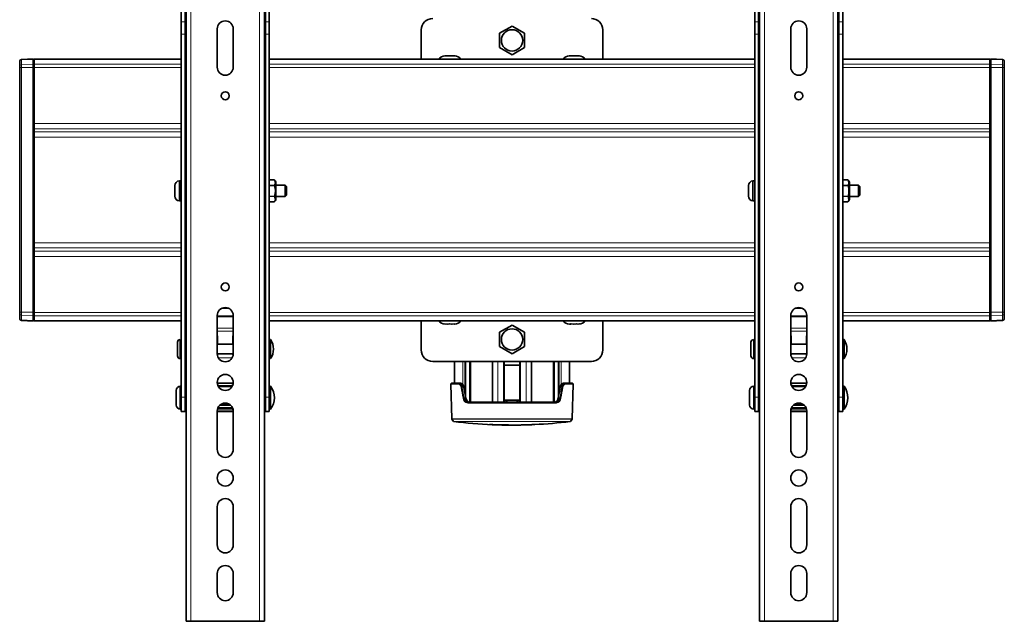
# Model space of a CAD drawing. Units: millimetres. Extents: x 32 to 1005, y 69 to 1281.
# Drawn here: x 194 to 246, y 906 to 937 of the extents above; entities that cross this region are included whole.
import ezdxf

# ---------------------------------------------------------------- set-up
doc = ezdxf.new("R2010")
doc.units = ezdxf.units.MM
doc.header["$LTSCALE"] = 5
doc.linetypes.add('SLD-Solid', pattern=[0])

msp = doc.modelspace()

# ---------------------------------------------------------------- linework, layer by layer
at = {"color": 7, "linetype": 'SLD-Solid', "lineweight": 35}
for p, q in [((202.738, 906.001), (202.738, 951.001)), ((206.838, 906.001), (206.838, 951.001)), ((232.738, 906.001), (232.738, 951.001)), ((236.838, 906.001), (236.838, 951.001)), ((202.488, 939.044), (202.488, 937.376)), ((202.688, 939.044), (202.688, 937.376)), ((206.888, 939.044), (206.888, 937.376)), ((207.088, 939.044), (207.088, 937.376)), ((232.488, 939.044), (232.488, 937.376)), ((232.688, 939.044), (232.688, 937.376)), ((236.888, 939.044), (236.888, 937.376)), ((237.088, 939.044), (237.088, 937.376)), ((202.488, 937.376), (202.488, 936.734)), ((202.688, 936.734), (202.688, 937.376)), ((204.368, 937.001), (204.368, 935.001)), ((205.208, 937.001), (205.208, 935.001)), ((206.888, 936.734), (206.888, 937.376)), ((207.088, 937.376), (207.088, 936.734)), ((215.038, 935.426), (215.038, 936.95)), ((219.138, 936.775), (219.788, 937.15)), ((219.788, 937.15), (220.438, 936.775)), ((224.538, 935.426), (224.538, 936.95)), ((232.488, 937.376), (232.488, 936.734)), ((232.688, 936.734), (232.688, 937.376)), ((234.368, 937.001), (234.368, 935.001)), ((235.208, 937.001), (235.208, 935.001)), ((236.888, 936.734), (236.888, 937.376)), ((237.088, 937.376), (237.088, 936.734)), ((202.488, 936.734), (202.488, 917.727)), ((202.688, 936.734), (202.688, 917.727)), ((206.888, 936.734), (206.888, 917.727)), ((207.088, 936.734), (207.088, 917.727)), ((220.438, 936.775), (220.438, 936.024)), ((232.488, 936.734), (232.488, 917.727)), ((232.688, 936.734), (232.688, 917.727)), ((236.888, 936.734), (236.888, 917.727)), ((237.088, 936.734), (237.088, 917.727)), ((219.788, 935.649), (219.138, 936.024)), ((220.438, 936.024), (219.788, 935.649)), ((194.738, 935.433), (194.133, 935.402)), ((194.738, 935.407), (194.738, 935.433)), ((194.738, 935.407), (194.738, 935.149)), ((194.788, 935.386), (194.738, 935.387)), ((202.488, 935.426), (194.788, 935.426)), ((194.788, 935.413), (194.788, 935.426)), ((194.788, 935.153), (194.788, 935.413)), ((202.738, 935.426), (202.688, 935.426)), ((206.888, 935.426), (206.838, 935.426)), ((232.488, 935.426), (207.088, 935.426)), ((216.274, 935.589), (216.298, 935.59)), ((216.298, 935.59), (216.3, 935.59)), ((216.3, 935.59), (216.303, 935.59)), ((216.303, 935.59), (216.346, 935.588)), ((216.351, 935.59), (216.346, 935.59)), ((216.346, 935.588), (216.48, 935.59)), ((216.356, 935.59), (216.351, 935.59)), ((216.48, 935.59), (216.487, 935.59)), ((216.487, 935.59), (216.494, 935.59)), ((216.494, 935.59), (216.628, 935.588)), ((216.588, 935.59), (216.581, 935.59)), ((216.596, 935.59), (216.588, 935.59)), ((216.669, 935.589), (216.596, 935.59)), ((216.628, 935.588), (216.719, 935.59)), ((216.719, 935.59), (216.724, 935.59)), ((216.724, 935.59), (216.729, 935.59)), ((216.729, 935.59), (216.82, 935.588)), ((216.775, 935.59), (216.773, 935.59)), ((216.777, 935.59), (216.775, 935.59)), ((216.82, 935.588), (216.777, 935.59)), ((222.779, 935.589), (222.794, 935.59)), ((222.794, 935.59), (222.796, 935.59)), ((222.796, 935.59), (222.798, 935.59)), ((222.798, 935.59), (222.832, 935.588)), ((222.832, 935.588), (222.964, 935.59)), ((222.862, 935.59), (222.857, 935.59)), ((222.868, 935.59), (222.862, 935.59)), ((222.964, 935.59), (222.971, 935.59)), ((222.971, 935.59), (222.978, 935.59)), ((222.978, 935.59), (223.11, 935.588)), ((223.097, 935.59), (223.038, 935.589)), ((223.104, 935.59), (223.097, 935.59)), ((223.111, 935.59), (223.104, 935.59)), ((223.11, 935.588), (223.208, 935.59)), ((223.208, 935.59), (223.213, 935.59)), ((223.213, 935.59), (223.219, 935.59)), ((223.219, 935.59), (223.316, 935.588)), ((223.28, 935.59), (223.278, 935.59)), ((223.282, 935.59), (223.28, 935.59)), ((223.316, 935.588), (223.282, 935.59)), ((232.738, 935.426), (232.688, 935.426)), ((236.888, 935.426), (236.838, 935.426)), ((244.788, 935.426), (237.088, 935.426)), ((244.788, 935.426), (244.788, 935.413)), ((244.788, 935.413), (244.788, 935.153)), ((244.838, 935.387), (244.788, 935.386)), ((245.443, 935.402), (244.838, 935.433)), ((244.838, 935.433), (244.838, 935.407)), ((244.838, 935.149), (244.838, 935.407)), ((194.038, 935.293), (194.038, 935.302)), ((194.038, 935.035), (194.038, 935.293)), ((194.038, 934.978), (194.038, 935.035)), ((194.038, 922.172), (194.038, 934.978)), ((194.738, 934.978), (194.738, 935.149)), ((194.738, 934.978), (194.738, 922.172)), ((194.788, 934.98), (194.788, 935.153)), ((194.788, 932.051), (194.788, 934.98)), ((244.788, 935.153), (244.788, 934.98)), ((244.788, 934.98), (244.788, 932.051)), ((244.838, 935.149), (244.838, 934.978)), ((244.838, 922.172), (244.838, 934.978)), ((245.538, 935.302), (245.538, 935.293)), ((245.538, 935.293), (245.538, 935.035)), ((245.538, 935.035), (245.538, 934.978)), ((245.538, 934.978), (245.538, 922.172)), ((202.688, 934.651), (202.738, 934.651)), ((206.888, 934.651), (206.838, 934.651)), ((232.688, 934.651), (232.738, 934.651)), ((236.888, 934.651), (236.838, 934.651)), ((194.788, 931.779), (194.788, 932.051)), ((194.788, 931.61), (194.788, 931.779)), ((244.788, 932.051), (244.788, 931.779)), ((244.788, 931.61), (244.788, 931.779)), ((194.788, 931.339), (194.788, 931.61)), ((194.788, 925.811), (194.788, 931.339)), ((244.788, 931.339), (244.788, 931.61)), ((244.788, 925.811), (244.788, 931.339)), ((245.54, 931.027), (245.538, 931.027)), ((206.888, 929.237), (206.838, 929.237)), ((236.888, 929.237), (236.838, 929.237)), ((202.158, 928.802), (202.158, 928.252)), ((202.488, 929.052), (202.388, 929.052)), ((202.388, 929.052), (202.388, 928.002)), ((202.738, 928.827), (202.688, 928.827)), ((207.348, 929.1), (207.088, 929.1)), ((207.438, 928.077), (207.438, 928.977)), ((207.918, 928.827), (207.438, 928.827)), ((207.988, 928.757), (207.918, 928.827)), ((207.918, 928.227), (207.918, 928.827)), ((207.988, 928.757), (207.988, 928.297)), ((232.158, 928.802), (232.158, 928.252)), ((232.488, 929.052), (232.388, 929.052)), ((232.388, 929.052), (232.388, 928.002)), ((232.738, 928.827), (232.688, 928.827)), ((237.348, 929.1), (237.088, 929.1)), ((237.438, 928.077), (237.438, 928.977)), ((237.918, 928.827), (237.438, 928.827)), ((237.988, 928.757), (237.918, 928.827)), ((237.918, 928.227), (237.918, 928.827)), ((237.988, 928.757), (237.988, 928.297)), ((245.538, 928.802), (245.54, 928.802)), ((194.038, 928.347), (194.035, 928.347)), ((202.688, 928.227), (202.738, 928.227)), ((207.438, 928.227), (207.918, 928.227)), ((207.918, 928.227), (207.988, 928.297)), ((232.688, 928.227), (232.738, 928.227)), ((237.438, 928.227), (237.918, 928.227)), ((237.918, 928.227), (237.988, 928.297)), ((202.388, 928.002), (202.488, 928.002)), ((206.838, 927.817), (206.888, 927.817)), ((207.088, 927.954), (207.348, 927.954)), ((232.388, 928.002), (232.488, 928.002)), ((236.838, 927.817), (236.888, 927.817)), ((237.088, 927.954), (237.348, 927.954)), ((194.035, 926.123), (194.038, 926.123)), ((194.788, 925.811), (194.788, 925.539)), ((244.788, 925.539), (244.788, 925.811)), ((194.788, 925.539), (194.788, 925.37)), ((194.788, 925.37), (194.788, 925.099)), ((194.788, 925.099), (194.788, 922.169)), ((244.788, 925.37), (244.788, 925.539)), ((244.788, 925.37), (244.788, 925.099)), ((244.788, 925.099), (244.788, 922.169)), ((202.738, 922.951), (202.688, 922.951)), ((206.838, 922.951), (206.888, 922.951)), ((232.738, 922.951), (232.688, 922.951)), ((236.838, 922.951), (236.888, 922.951)), ((194.038, 922.115), (194.038, 922.172)), ((194.038, 921.856), (194.038, 922.115)), ((194.738, 922.001), (194.738, 922.172)), ((194.738, 922.001), (194.738, 921.742)), ((194.788, 922.169), (194.788, 921.996)), ((194.788, 921.996), (194.788, 921.736)), ((204.368, 920.001), (204.368, 922.001)), ((205.208, 920.001), (205.208, 922.001)), ((234.368, 920.001), (234.368, 922.001)), ((235.208, 920.001), (235.208, 922.001)), ((244.788, 922.169), (244.788, 921.996)), ((244.788, 921.996), (244.788, 921.736)), ((244.838, 922.172), (244.838, 922.001)), ((244.838, 921.742), (244.838, 922.001)), ((245.538, 922.172), (245.538, 922.115)), ((245.538, 922.115), (245.538, 921.856)), ((194.038, 921.848), (194.038, 921.856)), ((194.133, 921.748), (194.738, 921.716)), ((194.738, 921.763), (194.788, 921.763)), ((194.738, 921.716), (194.738, 921.742)), ((194.788, 921.736), (194.788, 921.723)), ((194.788, 921.723), (202.488, 921.723)), ((202.688, 921.723), (202.738, 921.723)), ((206.838, 921.723), (206.888, 921.723)), ((207.088, 921.723), (232.488, 921.723)), ((215.038, 921.723), (215.038, 920.2)), ((216.377, 921.56), (216.269, 921.561)), ((216.269, 921.561), (216.289, 921.56)), ((216.289, 921.56), (216.29, 921.56)), ((216.29, 921.56), (216.292, 921.56)), ((216.383, 921.56), (216.377, 921.56)), ((216.388, 921.56), (216.383, 921.56)), ((216.496, 921.561), (216.388, 921.56)), ((216.439, 921.56), (216.446, 921.56)), ((216.446, 921.56), (216.453, 921.56)), ((216.453, 921.56), (216.538, 921.561)), ((216.623, 921.56), (216.496, 921.561)), ((216.63, 921.56), (216.623, 921.56)), ((216.637, 921.56), (216.63, 921.56)), ((216.764, 921.561), (216.637, 921.56)), ((216.687, 921.56), (216.693, 921.56)), ((216.693, 921.56), (216.699, 921.56)), ((216.699, 921.56), (216.771, 921.561)), ((216.784, 921.56), (216.764, 921.561)), ((216.785, 921.56), (216.784, 921.56)), ((216.786, 921.56), (216.785, 921.56)), ((216.79, 921.56), (216.786, 921.56)), ((219.138, 921.125), (219.788, 921.5)), ((219.788, 921.5), (220.438, 921.125)), ((222.801, 921.56), (222.77, 921.561)), ((222.804, 921.56), (222.801, 921.56)), ((222.807, 921.56), (222.804, 921.56)), ((222.855, 921.561), (222.807, 921.56)), ((222.839, 921.56), (222.844, 921.56)), ((222.844, 921.56), (222.849, 921.56)), ((222.849, 921.56), (222.904, 921.561)), ((222.99, 921.56), (222.855, 921.561)), ((222.998, 921.56), (222.99, 921.56)), ((223.005, 921.56), (222.998, 921.56)), ((223.14, 921.561), (223.005, 921.56)), ((223.071, 921.56), (223.078, 921.56)), ((223.078, 921.56), (223.085, 921.56)), ((223.085, 921.56), (223.171, 921.561)), ((223.227, 921.56), (223.14, 921.561)), ((223.231, 921.56), (223.227, 921.56)), ((223.236, 921.56), (223.231, 921.56)), ((223.323, 921.561), (223.236, 921.56)), ((223.269, 921.56), (223.272, 921.56)), ((223.272, 921.56), (223.274, 921.56)), ((223.274, 921.56), (223.323, 921.561)), ((224.538, 921.723), (224.538, 920.2)), ((232.688, 921.723), (232.738, 921.723)), ((236.838, 921.723), (236.888, 921.723)), ((237.088, 921.723), (244.788, 921.723)), ((244.788, 921.763), (244.838, 921.763)), ((244.788, 921.736), (244.788, 921.723)), ((244.838, 921.716), (245.443, 921.748)), ((244.838, 921.742), (244.838, 921.716)), ((245.538, 921.856), (245.538, 921.848)), ((204.383, 920.501), (204.383, 920.946)), ((205.192, 920.501), (205.193, 920.946)), ((220.438, 921.125), (220.438, 920.374)), ((234.383, 920.501), (234.383, 920.946)), ((235.192, 920.501), (235.193, 920.946)), ((202.288, 920.601), (202.288, 919.901)), ((202.438, 920.751), (202.438, 919.751)), ((202.488, 920.501), (202.438, 920.501)), ((202.738, 920.501), (202.688, 920.501)), ((205.208, 920.501), (204.368, 920.501)), ((206.888, 920.501), (206.838, 920.501)), ((207.108, 920.501), (207.088, 920.501)), ((207.158, 920.751), (207.138, 920.751)), ((207.138, 920.251), (207.138, 920.751)), ((207.158, 920.251), (207.158, 920.751)), ((232.288, 920.601), (232.288, 919.901)), ((232.438, 920.751), (232.438, 919.751)), ((232.488, 920.501), (232.438, 920.501)), ((232.738, 920.501), (232.688, 920.501)), ((235.208, 920.501), (234.368, 920.501)), ((236.888, 920.501), (236.838, 920.501)), ((237.108, 920.501), (237.088, 920.501)), ((237.158, 920.751), (237.138, 920.751)), ((237.138, 920.251), (237.138, 920.751)), ((237.158, 920.251), (237.158, 920.751)), ((202.438, 920.001), (202.488, 920.001)), ((202.688, 920.001), (202.738, 920.001)), ((204.368, 920.001), (205.208, 920.001)), ((206.838, 920.001), (206.888, 920.001)), ((207.088, 920.001), (207.108, 920.001)), ((207.138, 919.751), (207.138, 920.251)), ((207.158, 919.751), (207.158, 920.251)), ((219.788, 919.999), (219.138, 920.374)), ((220.438, 920.374), (219.788, 919.999)), ((232.438, 920.001), (232.488, 920.001)), ((232.688, 920.001), (232.738, 920.001)), ((234.368, 920.001), (235.208, 920.001)), ((236.838, 920.001), (236.888, 920.001)), ((237.088, 920.001), (237.108, 920.001)), ((237.138, 919.751), (237.138, 920.251)), ((237.158, 919.751), (237.158, 920.251)), ((207.138, 919.751), (207.158, 919.751)), ((215.638, 919.6), (223.938, 919.6)), ((216.788, 919.6), (216.788, 918.47)), ((217.356, 917.777), (217.356, 919.6)), ((217.617, 919.6), (217.617, 917.47)), ((218.763, 917.47), (218.763, 919.6)), ((219.378, 919.6), (219.378, 917.47)), ((219.408, 919.4), (220.167, 919.4)), ((220.198, 917.47), (220.198, 919.6)), ((220.813, 919.6), (220.813, 917.47)), ((221.959, 919.6), (221.959, 917.47)), ((222.22, 919.6), (222.22, 917.781)), ((222.788, 918.47), (222.788, 919.6)), ((237.138, 919.751), (237.158, 919.751)), ((204.369, 918.469), (205.207, 918.469)), ((204.445, 918.343), (204.52, 918.332)), ((205.056, 918.332), (205.13, 918.343)), ((216.587, 918.418), (216.634, 916.596)), ((216.618, 918.462), (216.591, 918.431)), ((216.633, 918.47), (217.032, 918.47)), ((217.032, 918.47), (217.033, 918.47)), ((217.033, 918.47), (217.094, 918.47)), ((217.094, 918.47), (217.094, 918.47)), ((222.482, 918.47), (222.481, 918.47)), ((222.482, 918.47), (222.543, 918.47)), ((222.543, 918.47), (222.544, 918.47)), ((222.544, 918.47), (222.943, 918.47)), ((222.941, 916.596), (222.989, 918.418)), ((222.984, 918.431), (222.958, 918.462)), ((234.369, 918.469), (235.207, 918.469)), ((234.445, 918.343), (234.52, 918.332)), ((235.056, 918.332), (235.13, 918.343)), ((202.218, 918.081), (202.218, 917.321)), ((202.438, 918.301), (202.438, 917.101)), ((202.488, 918.001), (202.438, 918.001)), ((202.738, 918.001), (202.688, 918.001)), ((205.056, 918.332), (204.52, 918.332)), ((206.888, 918.001), (206.838, 918.001)), ((207.108, 918.001), (207.088, 918.001)), ((207.158, 918.301), (207.138, 918.301)), ((207.138, 917.906), (207.138, 918.301)), ((207.138, 917.101), (207.138, 917.906)), ((207.158, 917.906), (207.158, 918.301)), ((207.158, 917.101), (207.158, 917.906)), ((232.218, 918.081), (232.218, 917.321)), ((232.438, 918.301), (232.438, 917.101)), ((232.488, 918.001), (232.438, 918.001)), ((232.738, 918.001), (232.688, 918.001)), ((235.056, 918.332), (234.52, 918.332)), ((236.888, 918.001), (236.838, 918.001)), ((237.108, 918.001), (237.088, 918.001)), ((237.158, 918.301), (237.138, 918.301)), ((237.138, 917.906), (237.138, 918.301)), ((237.138, 917.101), (237.138, 917.906)), ((237.158, 917.906), (237.158, 918.301)), ((237.158, 917.101), (237.158, 917.906)), ((202.438, 917.401), (202.488, 917.401)), ((202.488, 917.727), (202.488, 916.987)), ((202.688, 916.987), (202.688, 917.727)), ((202.688, 917.401), (202.738, 917.401)), ((204.5, 917.307), (205.076, 917.307)), ((204.66, 917.401), (204.916, 917.401)), ((206.838, 917.401), (206.888, 917.401)), ((206.888, 916.987), (206.888, 917.727)), ((207.088, 917.727), (207.088, 916.987)), ((207.088, 917.401), (207.108, 917.401)), ((217.492, 917.462), (217.472, 917.431)), ((217.472, 917.431), (222.103, 917.431)), ((217.492, 917.462), (217.492, 917.462)), ((217.505, 917.47), (222.071, 917.47)), ((219.416, 917.47), (219.417, 917.55)), ((219.437, 917.57), (219.498, 917.57)), ((219.538, 917.57), (219.498, 917.57)), ((219.518, 917.55), (219.52, 917.47)), ((219.538, 917.57), (220.037, 917.57)), ((220.077, 917.57), (220.037, 917.57)), ((220.056, 917.47), (220.057, 917.55)), ((220.077, 917.57), (220.138, 917.57)), ((220.158, 917.55), (220.16, 917.47)), ((222.084, 917.462), (222.103, 917.431)), ((222.084, 917.462), (222.084, 917.462)), ((232.438, 917.401), (232.488, 917.401)), ((232.488, 917.727), (232.488, 916.987)), ((232.688, 916.987), (232.688, 917.727)), ((232.688, 917.401), (232.738, 917.401)), ((234.5, 917.307), (235.076, 917.307)), ((234.66, 917.401), (234.916, 917.401)), ((236.838, 917.401), (236.888, 917.401)), ((236.888, 916.987), (236.888, 917.727)), ((237.088, 917.727), (237.088, 916.987)), ((237.088, 917.401), (237.108, 917.401)), ((202.488, 916.987), (202.688, 916.987)), ((204.368, 915.001), (204.368, 917.001)), ((204.368, 916.978), (205.208, 916.978)), ((205.208, 915.001), (205.208, 917.001)), ((207.088, 916.987), (206.888, 916.987)), ((207.138, 917.101), (207.158, 917.101)), ((232.488, 916.987), (232.688, 916.987)), ((234.368, 915.001), (234.368, 917.001)), ((234.368, 916.978), (235.208, 916.978)), ((235.208, 915.001), (235.208, 917.001)), ((237.088, 916.987), (236.888, 916.987)), ((237.138, 917.101), (237.158, 917.101)), ((216.639, 916.584), (216.732, 916.464)), ((218.752, 916.291), (218.78, 916.29)), ((220.443, 916.278), (220.444, 916.278)), ((220.443, 916.278), (220.443, 916.278)), ((220.625, 916.284), (220.627, 916.284)), ((220.779, 916.289), (220.779, 916.289)), ((222.844, 916.464), (222.937, 916.584)), ((220.005, 916.271), (220.005, 916.271)), ((220.096, 916.272), (220.092, 916.272)), ((204.368, 910.001), (204.368, 912.001)), ((205.208, 910.001), (205.208, 912.001)), ((234.368, 910.001), (234.368, 912.001)), ((235.208, 910.001), (235.208, 912.001)), ((204.368, 908.501), (204.368, 907.501)), ((205.208, 908.501), (205.208, 907.501)), ((234.368, 908.501), (234.368, 907.501)), ((235.208, 908.501), (235.208, 907.501)), ((202.738, 906.001), (202.988, 906.001)), ((202.988, 906.001), (206.588, 906.001)), ((206.838, 906.001), (206.588, 906.001)), ((232.738, 906.001), (232.988, 906.001)), ((232.988, 906.001), (236.588, 906.001)), ((236.838, 906.001), (236.588, 906.001))]:
    msp.add_line(p, q, dxfattribs=at)
at = {"color": 8, "linetype": 'SLD-Solid', "lineweight": 18}
for p, q in [((202.988, 906.001), (202.988, 951.001)), ((206.588, 906.001), (206.588, 951.001)), ((232.988, 906.001), (232.988, 951.001)), ((236.588, 906.001), (236.588, 951.001)), ((202.688, 937.376), (202.488, 937.376)), ((206.888, 937.376), (207.088, 937.376)), ((232.688, 937.376), (232.488, 937.376)), ((236.888, 937.376), (237.088, 937.376)), ((202.488, 936.734), (202.688, 936.734)), ((207.088, 936.734), (206.888, 936.734)), ((232.488, 936.734), (232.688, 936.734)), ((237.088, 936.734), (236.888, 936.734)), ((194.738, 935.407), (194.133, 935.379)), ((194.133, 935.402), (194.133, 935.379)), ((194.133, 935.379), (194.133, 935.121)), ((194.738, 935.367), (194.788, 935.366)), ((202.488, 935.413), (194.788, 935.413)), ((202.738, 935.413), (202.688, 935.413)), ((206.888, 935.413), (206.838, 935.413)), ((232.488, 935.413), (207.088, 935.413)), ((232.738, 935.413), (232.688, 935.413)), ((236.888, 935.413), (236.838, 935.413)), ((244.788, 935.413), (237.088, 935.413)), ((244.838, 935.367), (244.788, 935.366)), ((245.443, 935.379), (244.838, 935.407)), ((245.443, 935.379), (245.443, 935.402)), ((245.443, 935.121), (245.443, 935.379)), ((194.133, 934.978), (194.038, 934.978)), ((194.133, 935.121), (194.738, 935.149)), ((194.133, 935.121), (194.133, 934.978)), ((194.133, 934.978), (194.133, 922.172)), ((194.738, 934.978), (194.133, 934.978)), ((194.738, 935.108), (194.788, 935.108)), ((194.738, 934.978), (194.788, 934.978)), ((194.788, 935.153), (202.488, 935.153)), ((202.488, 934.98), (194.788, 934.98)), ((202.688, 935.153), (202.738, 935.153)), ((202.738, 934.98), (202.688, 934.98)), ((206.838, 935.153), (206.888, 935.153)), ((206.888, 934.98), (206.838, 934.98)), ((207.088, 935.153), (232.488, 935.153)), ((232.488, 934.98), (207.088, 934.98)), ((232.688, 935.153), (232.738, 935.153)), ((232.738, 934.98), (232.688, 934.98)), ((236.838, 935.153), (236.888, 935.153)), ((236.888, 934.98), (236.838, 934.98)), ((237.088, 935.153), (244.788, 935.153)), ((244.788, 934.98), (237.088, 934.98)), ((244.838, 935.108), (244.788, 935.108)), ((244.838, 934.978), (244.788, 934.978)), ((244.838, 935.149), (245.443, 935.121)), ((245.443, 934.978), (244.838, 934.978)), ((245.443, 934.978), (245.443, 935.121)), ((245.443, 922.172), (245.443, 934.978)), ((245.443, 934.978), (245.538, 934.978)), ((194.788, 932.051), (202.488, 932.051)), ((202.488, 931.779), (194.788, 931.779)), ((207.088, 932.051), (232.488, 932.051)), ((232.488, 931.779), (207.088, 931.779)), ((237.088, 932.051), (244.788, 932.051)), ((244.788, 931.779), (237.088, 931.779)), ((194.788, 931.61), (202.488, 931.61)), ((202.488, 931.339), (194.788, 931.339)), ((207.088, 931.61), (232.488, 931.61)), ((232.488, 931.339), (207.088, 931.339)), ((237.088, 931.61), (244.788, 931.61)), ((244.788, 931.339), (237.088, 931.339)), ((207.348, 929.096), (207.088, 929.096)), ((207.088, 928.824), (207.348, 928.824)), ((207.348, 928.798), (207.088, 928.798)), ((207.348, 929.1), (207.348, 929.096)), ((207.348, 928.824), (207.348, 928.798)), ((207.348, 928.798), (207.371, 928.808)), ((237.348, 929.096), (237.088, 929.096)), ((237.088, 928.824), (237.348, 928.824)), ((237.348, 928.798), (237.088, 928.798)), ((237.348, 929.1), (237.348, 929.096)), ((237.348, 928.824), (237.348, 928.798)), ((237.348, 928.798), (237.371, 928.808)), ((207.088, 928.256), (207.348, 928.256)), ((207.348, 928.23), (207.088, 928.23)), ((207.348, 928.256), (207.371, 928.246)), ((207.348, 928.256), (207.348, 928.23)), ((237.088, 928.256), (237.348, 928.256)), ((237.348, 928.23), (237.088, 928.23)), ((237.348, 928.256), (237.371, 928.246)), ((237.348, 928.256), (237.348, 928.23)), ((207.088, 927.958), (207.348, 927.958)), ((207.348, 927.958), (207.348, 927.954)), ((237.088, 927.958), (237.348, 927.958)), ((237.348, 927.958), (237.348, 927.954)), ((202.488, 925.811), (194.788, 925.811)), ((232.488, 925.811), (207.088, 925.811)), ((244.788, 925.811), (237.088, 925.811)), ((194.788, 925.539), (202.488, 925.539)), ((202.488, 925.37), (194.788, 925.37)), ((194.788, 925.099), (202.488, 925.099)), ((207.088, 925.539), (232.488, 925.539)), ((232.488, 925.37), (207.088, 925.37)), ((207.088, 925.099), (232.488, 925.099)), ((237.088, 925.539), (244.788, 925.539)), ((244.788, 925.37), (237.088, 925.37)), ((237.088, 925.099), (244.788, 925.099)), ((194.133, 922.172), (194.038, 922.172)), ((194.133, 922.172), (194.738, 922.172)), ((194.133, 922.172), (194.133, 922.028)), ((194.738, 922.001), (194.133, 922.028)), ((194.133, 922.028), (194.133, 921.77)), ((194.738, 922.172), (194.788, 922.172)), ((194.738, 922.041), (194.788, 922.042)), ((202.488, 922.169), (194.788, 922.169)), ((194.788, 921.996), (202.488, 921.996)), ((202.738, 922.169), (202.688, 922.169)), ((202.688, 921.996), (202.738, 921.996)), ((204.368, 921.983), (205.208, 921.983)), ((205.208, 921.954), (204.368, 921.954)), ((205, 922.363), (204.575, 922.363)), ((204.636, 922.393), (204.939, 922.393)), ((204.851, 922.416), (204.724, 922.416)), ((206.888, 922.169), (206.838, 922.169)), ((206.838, 921.996), (206.888, 921.996)), ((232.488, 922.169), (207.088, 922.169)), ((207.088, 921.996), (232.488, 921.996)), ((232.738, 922.169), (232.688, 922.169)), ((232.688, 921.996), (232.738, 921.996)), ((234.368, 921.983), (235.208, 921.983)), ((235.208, 921.954), (234.368, 921.954)), ((235, 922.363), (234.575, 922.363)), ((234.636, 922.393), (234.939, 922.393)), ((234.851, 922.416), (234.724, 922.416)), ((236.888, 922.169), (236.838, 922.169)), ((236.838, 921.996), (236.888, 921.996)), ((244.788, 922.169), (237.088, 922.169)), ((237.088, 921.996), (244.788, 921.996)), ((244.838, 922.172), (244.788, 922.172)), ((244.838, 922.041), (244.788, 922.042)), ((244.838, 922.172), (245.443, 922.172)), ((245.443, 922.028), (244.838, 922.001)), ((245.443, 922.028), (245.443, 922.172)), ((245.443, 922.172), (245.538, 922.172)), ((245.443, 921.77), (245.443, 922.028)), ((194.133, 921.77), (194.738, 921.742)), ((194.133, 921.77), (194.133, 921.748)), ((194.738, 921.783), (194.788, 921.784)), ((202.488, 921.736), (194.788, 921.736)), ((202.738, 921.736), (202.688, 921.736)), ((205.208, 921.93), (204.368, 921.93)), ((206.888, 921.736), (206.838, 921.736)), ((232.488, 921.736), (207.088, 921.736)), ((232.738, 921.736), (232.688, 921.736)), ((235.208, 921.93), (234.368, 921.93)), ((236.888, 921.736), (236.838, 921.736)), ((244.788, 921.736), (237.088, 921.736)), ((244.838, 921.783), (244.788, 921.784)), ((244.838, 921.742), (245.443, 921.77)), ((245.443, 921.748), (245.443, 921.77)), ((205.208, 921.34), (204.368, 921.34)), ((205.208, 921.177), (204.368, 921.177)), ((235.208, 921.34), (234.368, 921.34)), ((235.208, 921.177), (234.368, 921.177)), ((207.108, 920.001), (207.108, 920.501)), ((237.108, 920.001), (237.108, 920.501)), ((205.152, 919.792), (204.424, 919.792)), ((217.214, 919.6), (217.214, 918.391)), ((217.326, 919.6), (217.326, 917.939)), ((217.342, 919.6), (217.342, 917.852)), ((217.565, 919.6), (217.565, 917.47)), ((218.782, 919.6), (218.782, 917.47)), ((219.043, 917.47), (219.043, 919.6)), ((219.051, 919.6), (219.051, 917.47)), ((219.348, 917.47), (219.348, 919.6)), ((219.386, 919.6), (219.386, 919.398)), ((220.189, 919.398), (220.189, 919.6)), ((220.228, 919.6), (220.228, 917.47)), ((220.525, 917.47), (220.525, 919.6)), ((220.533, 919.6), (220.533, 917.47)), ((220.794, 917.47), (220.794, 919.6)), ((222.011, 919.6), (222.011, 917.47)), ((222.233, 919.6), (222.233, 917.854)), ((222.25, 919.6), (222.25, 917.939)), ((222.361, 919.6), (222.361, 918.395)), ((235.152, 919.792), (234.424, 919.792)), ((204.368, 918.48), (205.207, 918.48)), ((216.992, 918.418), (216.587, 918.418)), ((216.591, 918.431), (216.996, 918.431)), ((217.019, 918.462), (216.618, 918.462)), ((216.996, 918.431), (217.019, 918.462)), ((217.019, 918.462), (217.019, 918.462)), ((222.557, 918.462), (222.556, 918.462)), ((222.557, 918.462), (222.58, 918.431)), ((222.958, 918.462), (222.557, 918.462)), ((222.58, 918.431), (222.984, 918.431)), ((222.989, 918.418), (222.584, 918.418)), ((234.368, 918.48), (235.207, 918.48)), ((204.43, 918.302), (204.418, 918.302)), ((204.52, 918.288), (204.43, 918.302)), ((205.145, 918.28), (204.431, 918.28)), ((204.52, 918.332), (204.52, 918.288)), ((205.056, 918.288), (204.52, 918.288)), ((205.056, 918.332), (205.056, 918.288)), ((205.145, 918.302), (205.056, 918.288)), ((205.157, 918.302), (205.145, 918.302)), ((207.108, 917.401), (207.108, 918.001)), ((217.135, 918.237), (217.168, 918.245)), ((217.168, 918.245), (217.168, 918.245)), ((217.182, 918.248), (217.182, 918.247)), ((217.248, 918.247), (217.182, 918.247)), ((217.26, 918.247), (217.26, 918.246)), ((217.269, 918.241), (217.26, 918.246)), ((222.307, 918.241), (222.316, 918.246)), ((222.316, 918.246), (222.316, 918.247)), ((222.393, 918.247), (222.328, 918.247)), ((222.393, 918.247), (222.393, 918.248)), ((222.408, 918.245), (222.408, 918.245)), ((222.408, 918.245), (222.44, 918.237)), ((234.43, 918.302), (234.418, 918.302)), ((234.52, 918.288), (234.43, 918.302)), ((235.145, 918.28), (234.431, 918.28)), ((234.52, 918.332), (234.52, 918.288)), ((235.056, 918.288), (234.52, 918.288)), ((235.056, 918.332), (235.056, 918.288)), ((235.145, 918.302), (235.056, 918.288)), ((235.157, 918.302), (235.145, 918.302)), ((237.108, 917.401), (237.108, 918.001)), ((202.688, 917.727), (202.488, 917.727)), ((206.888, 917.727), (207.088, 917.727)), ((217.239, 917.681), (217.271, 917.69)), ((217.271, 917.689), (217.271, 917.69)), ((217.285, 917.693), (217.285, 917.692)), ((217.285, 917.692), (217.352, 917.692)), ((217.352, 917.691), (217.352, 917.692)), ((217.364, 917.691), (217.364, 917.69)), ((217.373, 917.686), (217.364, 917.69)), ((222.107, 917.418), (217.469, 917.418)), ((222.084, 917.462), (217.492, 917.462)), ((219.437, 917.55), (219.436, 917.47)), ((219.437, 917.57), (219.437, 917.55)), ((219.498, 917.55), (219.437, 917.55)), ((219.498, 917.57), (219.498, 917.55)), ((219.5, 917.47), (219.498, 917.55)), ((219.538, 917.55), (219.538, 917.57)), ((219.538, 917.55), (219.54, 917.47)), ((220.037, 917.55), (219.538, 917.55)), ((220.036, 917.47), (220.037, 917.55)), ((220.037, 917.57), (220.037, 917.55)), ((220.077, 917.55), (220.076, 917.47)), ((220.077, 917.55), (220.077, 917.57)), ((220.138, 917.55), (220.077, 917.55)), ((220.138, 917.55), (220.138, 917.57)), ((220.14, 917.47), (220.138, 917.55)), ((222.203, 917.686), (222.211, 917.69)), ((222.211, 917.69), (222.211, 917.691)), ((222.224, 917.692), (222.223, 917.691)), ((222.224, 917.692), (222.29, 917.692)), ((222.29, 917.692), (222.291, 917.693)), ((222.305, 917.69), (222.337, 917.681)), ((222.305, 917.69), (222.305, 917.689)), ((232.688, 917.727), (232.488, 917.727)), ((236.888, 917.727), (237.088, 917.727)), ((204.375, 917.077), (205.201, 917.077)), ((205.182, 917.146), (204.394, 917.146)), ((204.406, 917.176), (205.169, 917.176)), ((205.165, 917.185), (204.41, 917.185)), ((234.375, 917.077), (235.201, 917.077)), ((235.182, 917.146), (234.394, 917.146)), ((234.406, 917.176), (235.169, 917.176)), ((235.165, 917.185), (234.41, 917.185)), ((216.634, 916.596), (219.788, 916.596)), ((219.788, 916.584), (216.639, 916.584)), ((216.732, 916.464), (219.788, 916.464)), ((219.788, 916.456), (216.745, 916.456)), ((219.788, 916.596), (222.941, 916.596)), ((222.937, 916.584), (219.788, 916.584)), ((219.788, 916.464), (222.844, 916.464)), ((222.83, 916.456), (219.788, 916.456)), ((219.578, 916.271), (219.631, 916.27)), ((219.875, 916.27), (219.935, 916.27)), ((219.935, 916.27), (219.988, 916.271))]:
    msp.add_line(p, q, dxfattribs=at)
at = {"color": 7, "linetype": 'SLD-Solid', "lineweight": 35, "flags": 128}
for points in [[(219.138, 936.024), (219.138, 936.04), (219.138, 936.4), (219.138, 936.775)], [(219.138, 920.374), (219.138, 920.39), (219.138, 920.75), (219.138, 921.125)], [(219.408, 919.4), (219.382, 919.398), (219.378, 919.397)], [(220.198, 919.397), (220.193, 919.398), (220.167, 919.4)], [(204.381, 918.374), (204.436, 918.346), (204.445, 918.343)], [(205.13, 918.343), (205.139, 918.346), (205.194, 918.374)], [(217.168, 918.245), (217.168, 918.245), (217.166, 918.254), (217.141, 918.341), (217.108, 918.402), (217.062, 918.449), (217.019, 918.462)], [(217.033, 918.47), (217.076, 918.456), (217.122, 918.409), (217.155, 918.346), (217.182, 918.248)], [(217.127, 918.336), (217.151, 918.264), (217.154, 918.235)], [(217.206, 918.394), (217.199, 918.403), (217.192, 918.412)], [(222.37, 918.394), (222.366, 918.39), (222.33, 918.324), (222.307, 918.241), (222.307, 918.241), (222.307, 918.241)], [(222.384, 918.412), (222.377, 918.403), (222.37, 918.395)], [(222.393, 918.248), (222.395, 918.257), (222.42, 918.346), (222.453, 918.409), (222.499, 918.456), (222.543, 918.47)], [(222.556, 918.462), (222.513, 918.448), (222.467, 918.402), (222.435, 918.341), (222.408, 918.245), (222.408, 918.245)], [(234.381, 918.374), (234.436, 918.346), (234.445, 918.343)], [(235.13, 918.343), (235.139, 918.346), (235.194, 918.374)], [(217.267, 918.237), (217.269, 918.238), (217.27, 918.24), (217.27, 918.241), (217.269, 918.241)], [(217.374, 917.685), (217.358, 917.768), (217.27, 918.24)], [(222.302, 918.22), (222.291, 918.157), (222.202, 917.685)], [(217.438, 917.535), (217.401, 917.594), (217.373, 917.686), (217.373, 917.686), (217.373, 917.686)], [(217.424, 917.55), (217.431, 917.541), (217.437, 917.532)], [(222.072, 917.483), (222.13, 917.524), (222.144, 917.54), (222.189, 917.616), (222.211, 917.69), (222.211, 917.69), (222.211, 917.69)], [(222.139, 917.532), (222.145, 917.541), (222.151, 917.55)], [(218.835, 916.288), (218.692, 916.294), (218.622, 916.298), (218.606, 916.3), (218.61, 916.3), (218.624, 916.3), (218.648, 916.299), (218.701, 916.297), (218.758, 916.295), (218.89, 916.29), (219.001, 916.285), (219.001, 916.285)], [(218.991, 916.285), (218.78, 916.294), (218.73, 916.296), (218.696, 916.297), (218.675, 916.298), (218.661, 916.298), (218.657, 916.298), (218.66, 916.297), (218.696, 916.295), (218.858, 916.287), (218.924, 916.285)], [(218.83, 916.288), (219.038, 916.282), (219.098, 916.281)], [(219.641, 916.271), (219.676, 916.271), (219.708, 916.271), (219.713, 916.272), (219.708, 916.272), (219.695, 916.273), (219.676, 916.273), (219.64, 916.273), (219.546, 916.274), (219.367, 916.276), (219.075, 916.281), (218.976, 916.283), (218.877, 916.286)], [(219.009, 916.284), (219, 916.284), (218.994, 916.285), (218.995, 916.285), (219, 916.285), (219.011, 916.285), (219.026, 916.285), (219.043, 916.284), (219.06, 916.284), (219.075, 916.283), (219.081, 916.283), (219.092, 916.282), (219.095, 916.282), (219.093, 916.282), (219.086, 916.282), (219.073, 916.282), (219.058, 916.282), (219.041, 916.283), (219.024, 916.283), (219.009, 916.284)], [(219.137, 916.28), (219.368, 916.277), (219.547, 916.275), (219.609, 916.275), (219.671, 916.274), (219.706, 916.273), (219.732, 916.273), (219.744, 916.272), (219.744, 916.272), (219.717, 916.271), (219.673, 916.27)], [(220.345, 916.276), (220.345, 916.276), (220.346, 916.276), (220.346, 916.276), (220.347, 916.276), (220.347, 916.276), (220.348, 916.276), (220.348, 916.276), (220.348, 916.276)], [(220.795, 916.29), (220.793, 916.29), (220.793, 916.29), (220.793, 916.29), (220.794, 916.29)], [(220.846, 916.293), (220.868, 916.294), (220.896, 916.295), (220.928, 916.296), (220.944, 916.297)], [(220.889, 916.294), (220.902, 916.295), (220.921, 916.296), (220.947, 916.297), (220.951, 916.297)], [(220.964, 916.297), (220.952, 916.297), (220.947, 916.297)], [(220.964, 916.297), (220.972, 916.298), (220.974, 916.298)], [(220.972, 916.298), (220.974, 916.298), (220.974, 916.298)], [(219.414, 916.272), (219.414, 916.272), (219.413, 916.272)], [(219.506, 916.271), (219.505, 916.271), (219.457, 916.272), (219.442, 916.272)], [(219.644, 916.27), (219.646, 916.27), (219.648, 916.27)], [(219.683, 916.27), (219.658, 916.27), (219.648, 916.27)], [(219.742, 916.27), (219.74, 916.27), (219.735, 916.27)], [(219.742, 916.27), (219.742, 916.27), (219.742, 916.27)], [(219.77, 916.27), (219.769, 916.27), (219.768, 916.27)], [(219.864, 916.27), (219.854, 916.27), (219.809, 916.27), (219.802, 916.27)], [(220.005, 916.271), (220.005, 916.271), (220.004, 916.271)], [(220.128, 916.272), (220.128, 916.272), (220.129, 916.272), (220.138, 916.272)], [(220.216, 916.273), (220.168, 916.273), (220.16, 916.272)]]:
    msp.add_lwpolyline(points, dxfattribs=at)
at = {"color": 8, "linetype": 'SLD-Solid', "lineweight": 18, "flags": 128}
for points in [[(207.348, 928.824), (207.392, 928.915), (207.37, 929.064), (207.348, 929.096)], [(237.348, 928.824), (237.392, 928.915), (237.37, 929.064), (237.348, 929.096)], [(207.348, 927.958), (207.392, 928.049), (207.37, 928.198), (207.348, 928.23)], [(237.348, 927.958), (237.392, 928.049), (237.37, 928.198), (237.348, 928.23)], [(216.992, 918.418), (216.992, 918.425), (216.996, 918.431)], [(217.127, 918.233), (217.13, 918.235), (217.135, 918.237)], [(217.248, 918.246), (217.248, 918.246), (217.248, 918.247)], [(222.328, 918.247), (222.328, 918.246), (222.328, 918.246)], [(222.44, 918.237), (222.445, 918.235), (222.449, 918.233)], [(217.23, 917.678), (217.234, 917.68), (217.239, 917.681)], [(222.107, 917.418), (222.106, 917.425), (222.103, 917.431)], [(222.337, 917.681), (222.341, 917.68), (222.345, 917.678)], [(220.343, 916.276), (220.34, 916.276), (220.331, 916.276), (220.317, 916.275), (220.299, 916.275), (220.287, 916.275)], [(220.444, 916.278), (220.444, 916.278), (220.444, 916.278), (220.444, 916.278), (220.444, 916.278), (220.444, 916.278)], [(220.795, 916.29), (220.795, 916.29), (220.795, 916.29), (220.795, 916.29)], [(220.885, 916.294), (220.878, 916.294), (220.866, 916.293), (220.852, 916.293), (220.845, 916.292)], [(220.896, 916.294), (220.896, 916.294), (220.894, 916.294), (220.892, 916.294), (220.89, 916.294), (220.881, 916.294)]]:
    msp.add_lwpolyline(points, dxfattribs=at)
at = {"color": 7, "linetype": 'SLD-Solid', "lineweight": 35}
for centre, radius in [((219.788, 936.4), 0.558), ((204.788, 933.501), 0.21), ((234.788, 933.501), 0.21), ((204.788, 923.501), 0.21), ((234.788, 923.501), 0.21), ((219.788, 920.75), 0.558), ((204.788, 918.501), 0.42), ((234.788, 918.501), 0.42), ((204.788, 913.501), 0.42), ((234.788, 913.501), 0.42)]:
    msp.add_circle(centre, radius, dxfattribs=at)
for centre, radius, start, end in [((204.788, 937.001), 0.42, 0, 180), ((215.638, 936.95), 0.6, 90, 180), ((223.938, 936.95), 0.6, 0, 90), ((234.788, 937.001), 0.42, 0, 180), ((194.138, 935.302), 0.1, 93, 180), ((216.288, 935.14), 0.45, 90, 140.4076), ((216.788, 935.14), 0.45, 39.5924, 90), ((222.788, 935.14), 0.45, 90, 140.4076), ((223.288, 935.14), 0.45, 39.5924, 90), ((245.438, 935.302), 0.1, 0, 87), ((204.788, 935.001), 0.42, 180, 0), ((234.788, 935.001), 0.42, 180, 0), ((202.409, 928.802), 0.251, 94.7719, 180), ((207.348, 929.07), 0.03, 40.0374, 90), ((207.065, 928.832), 0.4, 21.301, 40.078), ((207.209, 928.948), 0.215, 319.209, 40.791), ((232.409, 928.802), 0.251, 94.7719, 180), ((237.348, 929.07), 0.03, 40.0374, 90), ((237.065, 928.832), 0.4, 21.301, 40.078), ((237.209, 928.948), 0.215, 319.209, 40.791), ((202.409, 928.252), 0.251, 180, 265.2281), ((207.208, 928.105), 0.215, 319.225, 40.775), ((232.409, 928.252), 0.251, 180, 265.2281), ((237.208, 928.105), 0.215, 319.225, 40.775), ((207.348, 927.984), 0.03, 270, 319.9626), ((207.065, 928.222), 0.4, 319.9456, 338.699), ((237.348, 927.984), 0.03, 270, 319.9626), ((237.065, 928.222), 0.4, 319.9456, 338.699), ((204.788, 922.001), 0.42, 0, 180), ((234.788, 922.001), 0.42, 0, 180), ((194.138, 921.848), 0.1, 180, 267), ((216.288, 922.01), 0.45, 219.5924, 270), ((216.788, 922.01), 0.45, 270, 320.4076), ((222.788, 922.01), 0.45, 219.5924, 270), ((223.288, 922.01), 0.45, 270, 320.4076), ((245.438, 921.848), 0.1, 273, 0), ((202.438, 920.601), 0.15, 90, 180), ((207.108, 920.531), 0.03, 270, 0), ((206.399, 920.251), 0.908, 0, 33.3985), ((232.438, 920.601), 0.15, 90, 180), ((237.108, 920.531), 0.03, 270, 0), ((236.399, 920.251), 0.908, 0, 33.3985), ((202.438, 919.901), 0.15, 180, 270), ((204.788, 920.001), 0.42, 180, 0), ((207.108, 919.971), 0.03, 0, 90), ((206.399, 920.251), 0.908, 326.6015, 0), ((215.638, 920.2), 0.6, 180, 270), ((223.938, 920.2), 0.6, 270, 0), ((232.438, 919.901), 0.15, 180, 270), ((234.788, 920.001), 0.42, 180, 0), ((237.108, 919.971), 0.03, 0, 90), ((236.399, 920.251), 0.908, 326.6015, 0), ((216.607, 918.418), 0.02, 139.8938, 181.5), ((216.633, 918.45), 0.02, 90, 139.8938), ((217.01, 918.248), 0.237, 359.8557, 69.2876), ((217.012, 918.242), 0.248, 1.1533, 58.4503), ((216.967, 918.204), 0.304, 7.14, 38.5117), ((222.56, 918.243), 0.244, 121.1259, 179.2791), ((222.568, 918.246), 0.24, 111.1965, 179.6604), ((222.943, 918.45), 0.02, 40.1062, 90), ((222.969, 918.418), 0.02, 358.5, 40.1062), ((202.438, 918.081), 0.22, 90, 180), ((207.108, 918.031), 0.03, 270, 0), ((206.358, 917.701), 1, 323.1301, 36.8699), ((232.438, 918.081), 0.22, 90, 180), ((237.108, 918.031), 0.03, 270, 0), ((236.358, 917.701), 1, 323.1301, 36.8699), ((202.438, 917.321), 0.22, 180, 270), ((204.788, 917.001), 0.42, 0, 180), ((207.108, 917.371), 0.03, 0, 90), ((217.593, 917.71), 0.242, 184.6123, 264.7722), ((217.608, 917.707), 0.244, 183.8822, 264.2754), ((217.504, 917.454), 0.0152, 87.7045, 147.829), ((219.437, 917.55), 0.02, 90, 179), ((219.498, 917.55), 0.02, 1, 90), ((220.077, 917.55), 0.02, 90, 179), ((220.138, 917.55), 0.02, 1, 90), ((221.98, 917.713), 0.244, 275.7742, 354.8408), ((222.071, 917.454), 0.0153, 32.4553, 92.0112), ((221.887, 917.737), 0.32, 321.3388, 350.8446), ((232.438, 917.321), 0.22, 180, 270), ((234.788, 917.001), 0.42, 0, 180), ((237.108, 917.371), 0.03, 0, 90), ((216.654, 916.596), 0.02, 181.5, 217.7341), ((216.748, 916.476), 0.02, 217.7341, 262.9829), ((219.788, 941.176), 24.906, 262.9829, 267.6159), ((219.338, 929.673), 13.394, 267.6124, 267.8089), ((219.349, 928.727), 12.45, 267.6133, 267.828), ((219.788, 941.176), 24.906, 268.0114, 268.517), ((218.991, 916.287), 0.00219, 227.5219, 269.5219), ((219.786, 941.171), 24.901, 268.3565, 268.5775), ((219.277, 921.458), 5.182, 267.723, 269.0534), ((219.091, 916.483), 0.201, 268.6294, 272.0838), ((220.011, 942.941), 26.675, 268.0406, 268.1992), ((219.328, 920.564), 4.289, 267.8592, 268.849), ((219.614, 939.807), 23.532, 269.0192, 269.1027), ((219.33, 919.984), 3.71, 268.6279, 269.6911), ((219.828, 936.552), 20.283, 268.3524, 268.9431), ((219.423, 920.864), 4.592, 268.4174, 269.8303), ((219.786, 941.171), 24.901, 268.9064, 269.1335), ((219.553, 953.012), 36.744, 270.9931, 271.1419), ((219.788, 941.171), 24.901, 271.0001, 271.5102), ((219.787, 941.171), 24.901, 271.0008, 271.2918), ((219.788, 941.176), 24.906, 271.0229, 271.2821), ((219.582, 951.068), 34.8, 271.1584, 271.2911), ((220.343, 916.278), 0.00192, 269.4485, 307.1701), ((220.348, 916.28), 0.00385, 268.1739, 298.5843), ((219.788, 941.171), 24.901, 271.2916, 271.5085), ((220.468, 912.907), 3.371, 90.4134, 91.7358), ((219.788, 941.176), 24.906, 271.5093, 271.5801), ((219.784, 941.171), 24.9, 271.5801, 271.7862), ((220.474, 916.285), 0.00591, 233.2221, 282.1321), ((219.789, 941.171), 24.901, 271.5801, 271.7862), ((220.564, 916.288), 0.00609, 233.5661, 270.7339), ((219.788, 941.176), 24.906, 271.7862, 272.1193), ((219.786, 941.171), 24.901, 271.8442, 271.9317), ((219.786, 941.171), 24.901, 271.8442, 271.9762), ((220.588, 916.286), 0.00328, 268.721, 296.0248), ((219.784, 941.171), 24.9, 271.8744, 272.0667), ((219.785, 941.171), 24.9, 271.8744, 271.9504), ((220.6, 916.287), 0.00376, 270.6282, 306.7676), ((220.633, 916.288), 0.00382, 270.8606, 307.318), ((220.569, 918.761), 2.477, 271.7549, 272.8769), ((219.788, 941.171), 24.901, 272.1181, 272.3251), ((220.693, 916.733), 0.446, 271.9903, 272.453), ((220.814, 914.462), 1.828, 92.087, 93.3106), ((220.706, 916.597), 0.31, 270.437, 272.6616), ((220.219, 930.229), 13.951, 272.0598, 272.298), ((218.564, 969.969), 53.725, 272.3298, 272.4354), ((219.816, 940.489), 24.219, 272.2783, 272.4056), ((220.108, 933.078), 16.802, 272.3432, 272.5114), ((219.829, 940.166), 23.895, 272.3223, 272.5407), ((219.788, 941.176), 24.906, 272.333, 272.5512), ((219.787, 941.171), 24.901, 272.5389, 272.7191), ((220.979, 915.61), 0.688, 90.9052, 92.8695), ((221.036, 914.54), 1.759, 92.0867, 92.7686), ((219.788, 941.176), 24.906, 272.7301, 277.0171), ((222.828, 916.476), 0.02, 277.0171, 322.2659), ((222.921, 916.596), 0.02, 322.2659, 358.5), ((219.788, 941.176), 24.906, 268.9701, 269.1404), ((219.418, 916.23), 0.0432, 83.403, 97.1028), ((220.389, 1005.229), 88.962, 269.37756, 269.47612), ((219.542, 918.571), 2.3, 269.1413, 269.5327), ((219.788, 941.176), 24.906, 269.3637, 269.6694), ((220.193, 999.066), 82.797, 269.57273, 269.66545), ((219.628, 915.241), 1.029, 88.88, 89.8276), ((219.44, 865.516), 50.754, 89.6676, 89.7264), ((219.709, 914.929), 1.341, 88.5896, 89.9757), ((219.788, 941.176), 24.906, 269.8948, 269.9599), ((219.778, 916.057), 0.213, 89.2619, 92.7445), ((219.937, 893.928), 22.342, 90.0696, 90.4007), ((219.867, 918.598), 2.328, 269.8795, 270.3692), ((219.78, 942.53), 26.26, 270.222, 270.331), ((220.337, 842.955), 73.317, 90.26194, 90.33381), ((219.785, 941.775), 25.505, 270.3311, 270.4672), ((219.997, 915.606), 0.664, 89.4749, 90.7451), ((219.993, 916.677), 0.406, 269.898, 271.3786), ((219.786, 941.171), 24.901, 270.4969, 270.714), ((220.098, 916.277), 0.00563, 246.8244, 270.3223), ((219.788, 941.176), 24.906, 270.714, 270.787), ((220.129, 916.307), 0.035, 268.3307, 272.0885), ((220.391, 904.401), 11.874, 90.9691, 91.2194), ((204.788, 915.001), 0.42, 180, 0), ((234.788, 915.001), 0.42, 180, 0), ((204.788, 912.001), 0.42, 0, 180), ((234.788, 912.001), 0.42, 0, 180), ((204.788, 910.001), 0.42, 180, 0), ((234.788, 910.001), 0.42, 180, 0), ((204.788, 908.501), 0.42, 0, 180), ((234.788, 908.501), 0.42, 0, 180), ((204.788, 907.501), 0.42, 180, 0), ((234.788, 907.501), 0.42, 180, 0)]:
    msp.add_arc(centre, radius, start, end, dxfattribs=at)
at = {"color": 8, "linetype": 'SLD-Solid', "lineweight": 18}
for centre, radius, start, end in [((194.131, 935.286), 0.0932, 88.8963, 175.8709), ((245.445, 935.286), 0.0932, 4.1291, 91.1037), ((194.131, 935.028), 0.0932, 88.8963, 175.8709), ((245.445, 935.028), 0.0932, 4.1291, 91.1037), ((207.354, 929.073), 0.0232, 42.7037, 104.8544), ((207.34, 928.789), 0.0365, 31.8464, 77.3257), ((206.639, 928.527), 0.759, 339.063, 20.937), ((206.674, 928.527), 0.752, 338.0535, 21.9465), ((237.354, 929.073), 0.0232, 42.7037, 104.8544), ((237.34, 928.789), 0.0365, 31.8464, 77.3257), ((236.639, 928.527), 0.759, 339.063, 20.937), ((236.674, 928.527), 0.752, 338.0535, 21.9465), ((207.34, 928.265), 0.0365, 282.6743, 328.1536), ((237.34, 928.265), 0.0365, 282.6743, 328.1536), ((207.354, 927.981), 0.0232, 255.1456, 317.2963), ((237.354, 927.981), 0.0232, 255.1456, 317.2963), ((194.131, 922.121), 0.0932, 184.1291, 271.1037), ((245.445, 922.121), 0.0932, 268.8963, 355.8709), ((194.131, 921.863), 0.0932, 184.1291, 271.1037), ((245.445, 921.863), 0.0932, 268.8963, 355.8709), ((204.664, 918.241), 0.241, 155.0141, 165.5344), ((204.912, 918.241), 0.241, 14.4656, 24.9859), ((216.928, 918.23), 0.199, 1.0623, 71.3354), ((216.927, 918.235), 0.208, 0.4102, 70.7873), ((217.033, 918.453), 0.0169, 90.9941, 144.705), ((217.032, 918.453), 0.0166, 90.9661, 145.1026), ((222.647, 918.236), 0.207, 108.9507, 179.8517), ((222.644, 918.233), 0.195, 107.8462, 179.7612), ((222.543, 918.453), 0.0169, 35.2964, 89.0062), ((222.543, 918.453), 0.0167, 34.9927, 88.9385), ((222.562, 918.419), 0.0219, 358.2433, 35.5854), ((234.664, 918.241), 0.241, 155.0141, 165.5344), ((234.912, 918.241), 0.241, 14.4656, 24.9859), ((257.89, 925.579), 41.42, 190.2155, 190.9969), ((258.15, 925.614), 41.673, 190.1968, 190.9735), ((217.19, 918.16), 0.0885, 94.8743, 104.5731), ((217.191, 918.157), 0.0905, 95.4061, 104.8785), ((258.455, 925.624), 41.941, 190.1342, 190.9048), ((258.487, 925.603), 41.955, 190.0978, 190.868), ((217.252, 918.22), 0.028, 74.2047, 99.2524), ((217.252, 918.218), 0.0288, 74.9483, 99.2377), ((257.21, 925.47), 40.61, 190.2458, 191.0418), ((257.262, 925.486), 40.653, 190.2592, 191.0541), ((257.567, 925.492), 40.946, 190.1999, 190.9904), ((182.215, 925.453), 40.735, 349.0076, 349.8022), ((182.376, 925.474), 40.588, 348.9452, 349.7414), ((182.429, 925.458), 40.545, 348.9576, 349.7548), ((181.027, 925.615), 42.017, 349.1326, 349.9016), ((181.06, 925.636), 42.004, 349.0958, 349.8652), ((222.323, 918.22), 0.028, 80.7423, 105.7877), ((222.323, 918.219), 0.0281, 80.4529, 105.3613), ((181.62, 925.578), 41.475, 349.0246, 349.8051), ((181.879, 925.543), 41.223, 349.0013, 349.7864), ((222.386, 918.16), 0.0884, 75.4317, 85.132), ((222.385, 918.157), 0.0905, 75.1215, 84.5939), ((217.509, 917.694), 0.278, 183.15, 261.8121), ((217.511, 917.701), 0.273, 184.1954, 261.9251), ((217.295, 917.6), 0.093, 96.2622, 105.2636), ((217.296, 917.598), 0.0946, 96.8465, 105.691), ((217.521, 917.712), 0.251, 185.1997, 263.2829), ((217.535, 917.719), 0.251, 186.151, 263.3493), ((217.357, 917.665), 0.0272, 74.8555, 100.8048), ((217.357, 917.663), 0.0288, 75.8724, 100.3595), ((217.494, 917.419), 0.0252, 149.4119, 181.3755), ((219.427, 917.263), 0.287, 88.0016, 91.9984), ((219.508, 917.263), 0.287, 88.0016, 91.9984), ((220.067, 917.263), 0.287, 88.0016, 91.9984), ((220.148, 917.263), 0.287, 88.0016, 91.9984), ((222.035, 917.724), 0.257, 277.7157, 352.784), ((222.055, 917.712), 0.251, 276.7271, 354.7904), ((222.065, 917.701), 0.272, 278.0073, 355.8722), ((222.067, 917.693), 0.278, 278.1666, 356.8592), ((222.219, 917.665), 0.0272, 79.1952, 105.1445), ((222.218, 917.664), 0.0269, 78.7922, 104.958), ((222.279, 917.598), 0.0946, 74.3118, 83.1573), ((222.28, 917.6), 0.093, 74.7364, 83.7378), ((218.997, 916.114), 0.171, 88.6893, 92.3325), ((219.974, 942.112), 25.846, 268.0325, 268.148), ((219.569, 939.215), 22.939, 268.9238, 269.0083), ((219.809, 936.516), 20.248, 268.3074, 268.9205), ((220.653, 896.684), 19.594, 91.0684, 91.2604), ((220.347, 916.135), 0.141, 89.5064, 91.7421), ((220.589, 916.289), 0.0063, 246.6695, 253.5834), ((220.603, 916.291), 0.00809, 235.4447, 244.4104), ((220.623, 916.457), 0.172, 271.4801, 273.441), ((220.636, 916.291), 0.00701, 244.611, 245.6678), ((220.633, 916.29), 0.005, 271.9508, 303.2758), ((220.657, 916.286), 0.012, 181.8136, 186.9027), ((220.695, 916.028), 0.259, 90.2106, 92.7974), ((220.764, 917.142), 0.852, 271.9553, 272.2213), ((219.753, 941.988), 25.719, 272.4042, 272.513), ((220.895, 916.042), 0.252, 91.3074, 92.3779), ((219.245, 895.761), 20.513, 89.4151, 89.4897), ((219.511, 915.503), 0.768, 89.1041, 90.2993), ((220.004, 965.895), 49.626, 269.4447, 269.5077), ((219.836, 946.438), 30.168, 269.6299, 269.6912), ((219.872, 915.917), 0.353, 89.5871, 91.6124), ((220.004, 916.277), 0.00646, 247.3642, 250.3279)]:
    msp.add_arc(centre, radius, start, end, dxfattribs=at)
for centre, major_axis, ratio, start_param, end_param in [((203.769, 926.696), (-0.046, 70.29), 0.008703, 4.624135, 4.630482), ((205.806, 926.696), (0.046, 70.29), 0.008703, 1.652704, 1.65905), ((233.769, 926.696), (-0.046, 70.29), 0.008703, 4.624135, 4.630482), ((235.806, 926.696), (0.046, 70.29), 0.008703, 1.652704, 1.65905), ((203.769, 926.696), (-0.046, 70.29), 0.008703, 4.616101, 4.616992), ((205.806, 926.696), (0.046, 70.29), 0.008703, 1.666194, 1.667084), ((233.769, 926.696), (-0.046, 70.29), 0.008703, 4.616101, 4.616992), ((235.806, 926.696), (0.046, 70.29), 0.008703, 1.666194, 1.667084), ((219.538, 917.55), (0.02, -0.0003), 0.017429, 1.57171, 3.142201), ((220.037, 917.55), (0.02, 0.0003), 0.017429, 6.282577, 7.853068)]:
    msp.add_ellipse(centre, major_axis=major_axis, ratio=ratio, start_param=start_param, end_param=end_param, dxfattribs=at)
at = {"color": 7, "linetype": 'SLD-Solid', "lineweight": 35}
for centre, start_param, end_param in [((204.386, 919.752), 0.897357, 1.085398), ((205.19, 919.752), 5.197787, 5.385828), ((234.386, 919.752), 0.897357, 1.085398), ((235.19, 919.752), 5.197787, 5.385828)]:
    msp.add_ellipse(centre, major_axis=(0, 0.4), ratio=0.008703, start_param=start_param, end_param=end_param, dxfattribs=at)

doc.saveas('drawing.dxf')
